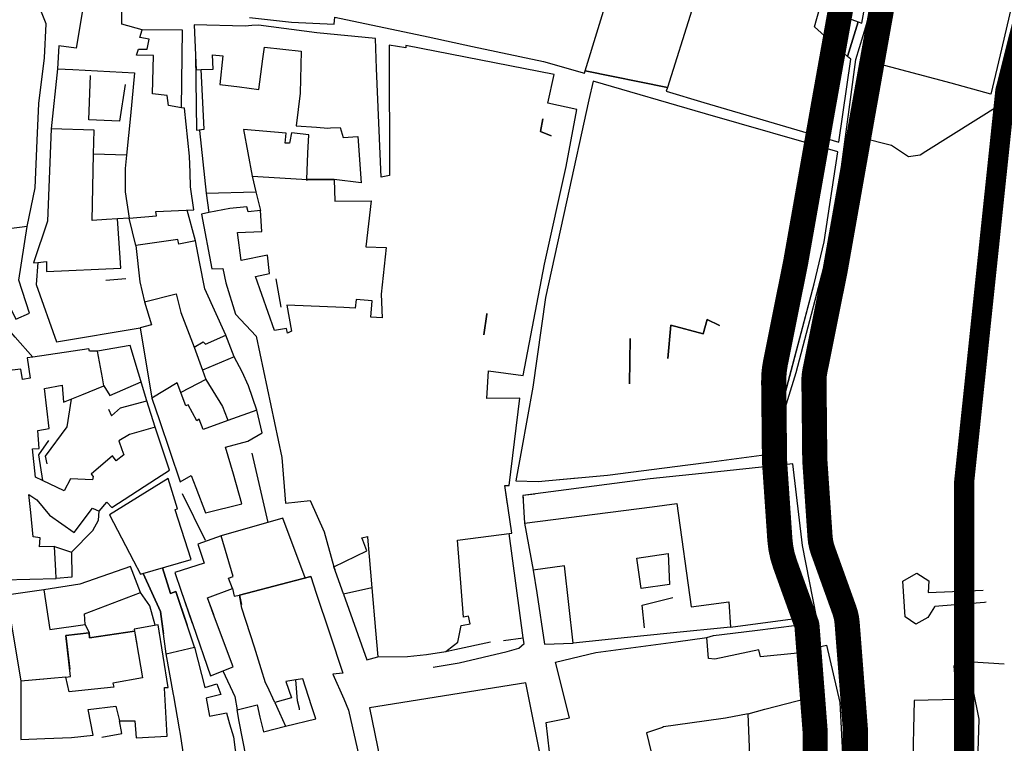
# Model space of a CAD drawing. Extents: x 415471 to 424942, y 4121520 to 4128239.
# Drawn here: x 420539 to 420734, y 4126019 to 4126163 of the extents above; entities that cross this region are included whole.
import ezdxf

# ---------------------------------------------------------------- set-up
doc = ezdxf.new("R2010")
doc.units = 0
doc.header["$LTSCALE"] = 150
doc.header["$MEASUREMENT"] = 0
doc.layers.get('0').update_dxf_attribs({"linetype": 'CONTINUOUS'})
doc.layers.add('BASE-CIUDAD', color=252, linetype='CONTINUOUS')
doc.layers.add('PROPUESTA2', color=1, linetype='CONTINUOUS')

# ---------------------------------------------------------------- blocks, each defined once
blk = doc.blocks.new('A$C293A1798')
at = {"layer": 'PROPUESTA2', "color": 4, "linetype": 'CONTINUOUS', "const_width": 5}
blk.add_lwpolyline([(840.1912607370759, 1084.126548696309), (840.1578456557472, 1098.708284013905, 0.01873649077149076), (840.1280653229915, 1099.456888521556), (838.52623278799, 1120.157034897245, 0.06698470778886782), (837.9675785176805, 1122.765297426376), (833.7019622804946, 1134.643580114935, -0.06924527802519381), (833.1367678594543, 1137.341609586496), (832.1146627781563, 1152.299030924682, -0.01445088920537823), (832.0919401246938, 1152.876498926431), (831.9313400903484, 1168.275738919154, -0.05221389845451892), (832.1266439934843, 1170.349439640529), (836.1352169638267, 1190.304933935869, 0.005787213058655917), (836.1781753955875, 1190.532393646426), (841.6574371767929, 1221.506140161306, -0.0004796295670323132), (841.6607972707716, 1221.525028804317), (845.7686858211528, 1244.489596148022, -0.02306875645608587)], format="xyb", dxfattribs=at)

msp = doc.modelspace()

# ---------------------------------------------------------------- linework, layer by layer
at = {"color": 250, "const_width": 4}
msp.add_lwpolyline([(420759.1617233072, 4126246.422374993), (420734.6220018485, 4126148.909800212), (420726.4379365352, 4126071.216914885), (420726.4379365352, 4125994.887049193), (420731.8939800774, 4125892.659565926), (420750.9901602578, 4125820.418824342)], dxfattribs=at)
at = {"layer": 'BASE-CIUDAD'}
for points in [[(420687.0617106681, 4126076.761138562), (420687.1814572981, 4126076.778270643), (420688.0848303605, 4126076.907515116), (420693.0918905063, 4126092.955017996), (420699.9123604148, 4126118.90413918), (420701.949250425, 4126132.86756208), (420704.9129355238, 4126155.129975935), (420707.123060654, 4126162.339993058), (420710.8323964534, 4126178.682811907), (420721.4287974173, 4126217.616052031), (420725.52301714, 4126233.817575566), (420729.3308282717, 4126260.265482372), (420729.1814492179, 4126265.603992079), (420729.2582215715, 4126277.826254799)], [(420537.0559108358, 4126105.614036452), (420538.0252753573, 4126103.553761611), (420540.7628793089, 4126104.743183572), (420538.5941469439, 4126111.313038968), (420540.262957416, 4126121.981463014), (420541.8457948545, 4126129.68807872), (420542.2760253119, 4126139.042874375), (420542.5668290416, 4126146.392910647), (420543.7020667244, 4126155.52084773), (420544.0182871844, 4126162.24370461), (420539.4783040696, 4126173.700089437), (420535.4185887438, 4126183.24379477), (420532.6424030801, 4126189.812949446), (420529.6777473798, 4126184.232804594), (420525.4813701662, 4126175.674713785), (420521.9068575327, 4126168.752527756), (420520.4015230312, 4126162.359682689), (420517.9840488263, 4126155.51340498), (420515.8802895921, 4126148.999366519), (420515.4238503612, 4126142.242765063), (420514.7416291021, 4126135.132295729)], [(420735.7077116261, 4126165.161921748), (420733.5727565946, 4126156.081036295), (420731.7445987822, 4126148.305091555), (420723.8525785455, 4126150.428236132), (420708.612185549, 4126154.528270645), (420715.4698632362, 4126181.188106667)], [(420672.3593649532, 4126164.939600958), (420667.4886853481, 4126149.597545025), (420667.2496356879, 4126148.844568593), (420674.7259441966, 4126146.634613839), (420701.5083944286, 4126138.717873695), (420703.8964747129, 4126155.204858639), (420703.2558152342, 4126155.781127973), (420696.7131610177, 4126161.666205585), (420697.7908958264, 4126165.414403509), (420705.4136824593, 4126162.645309936), (420706.0997073886, 4126162.396100936), (420708.7555911958, 4126177.059057023)], [(420672.3593649532, 4126164.939600958), (420667.4886853481, 4126149.597545025), (420667.2496356879, 4126148.844568593), (420674.7259441966, 4126146.634613839), (420701.5083944286, 4126138.717873695), (420703.8964747129, 4126155.204858639), (420703.2558152342, 4126155.781127973), (420696.7131610177, 4126161.666205585), (420697.7908958264, 4126165.414403509), (420705.4136824593, 4126162.645309936), (420706.0997073886, 4126162.396100936), (420708.7555911958, 4126177.059057023)], [(420584.4248880536, 4126163.495346021), (420592.8231019001, 4126162.606693004), (420601.2894142957, 4126162.193710659), (420601.3885458649, 4126163.595414241), (420619.9204261262, 4126159.668339757), (420628.7563560414, 4126157.766643078), (420642.8543022521, 4126154.732438033), (420651.0012833879, 4126152.434004137), (420651.1557711888, 4126152.941875695), (420656.0413873905, 4126168.948741545)], [(420584.4248880536, 4126163.495346021), (420592.8231019001, 4126162.606693004), (420601.2894142957, 4126162.193710659), (420601.3885458649, 4126163.595414241), (420619.9204261262, 4126159.668339757), (420628.7563560414, 4126157.766643078), (420642.8543022521, 4126154.732438033), (420651.0012833879, 4126152.434004137), (420651.1557711888, 4126152.941875695), (420656.0413873905, 4126168.948741545)], [(420742.3885146119, 4126168.738692701), (420742.109141257, 4126167.513746462), (420739.3306579965, 4126155.331171941), (420736.1169838202, 4126150.09560704), (420733.7382678383, 4126146.220317299), (420718.7999022633, 4126136.88456196), (420717.6745383749, 4126136.181263771), (420715.4145246077, 4126135.828506386), (420712.0091721365, 4126138.101296422), (420705.9931336973, 4126139.617436752)], [(420551.2809255635, 4126164.93574543), (420550.7438725958, 4126161.702778664), (420550.0327140314, 4126157.415209015), (420546.5953602953, 4126157.888811478), (420546.3062764566, 4126153.329115158), (420549.3669169706, 4126153.163651839), (420561.6190257873, 4126152.501281881), (420560.7888333576, 4126143.94312317), (420560.0358301437, 4126136.176730903), (420559.7795284389, 4126133.533257484), (420559.7780081693, 4126128.857340709), (420560.5633616071, 4126123.626239489), (420565.956777376, 4126124.12830158), (420565.8550765014, 4126124.953926757), (420573.3599594215, 4126125.288041034)], [(420573.3599594215, 4126125.288041034), (420572.748677629, 4126129.890652746), (420572.6514120383, 4126132.683558522), (420572.5382347304, 4126135.933343685), (420571.5286195335, 4126145.486493802), (420570.9463092978, 4126145.588806694), (420568.3563747394, 4126146.043865285), (420568.0651653222, 4126148.036275151), (420565.2107824461, 4126148.327819996), (420565.4059347849, 4126155.96863249), (420562.010044074, 4126156.032868593), (420562.37511058, 4126157.230418778), (420564.1264098193, 4126157.184040183), (420564.5187042702, 4126159.181189418), (420562.6317090308, 4126159.554350195), (420563.1361683134, 4126161.073567373), (420559.1172791081, 4126162.197413251), (420559.1041375477, 4126164.599064204)], [(420705.414426257, 4126162.647675519), (420705.4136824593, 4126162.645309936), (420703.2558152342, 4126155.781127973), (420703.2651483736, 4126155.777507794), (420703.2558152342, 4126155.781127973), (420705.4136824593, 4126162.645309936), (420705.414426257, 4126162.647675519)], [(420570.9462410947, 4126145.583113437), (420570.9463092978, 4126145.588806694), (420571.1309739602, 4126160.972163887), (420563.1361683134, 4126161.073567373)], [(420584.9428307679, 4126161.888412499), (420583.611470144, 4126161.801931924), (420573.4444753734, 4126162.050964708), (420573.7083004712, 4126156.009797385), (420573.8340541815, 4126153.130234449), (420574.8512903061, 4126153.164444433), (420577.2099852253, 4126153.243766768), (420577.07778638, 4126156.104574952), (420579.1369677029, 4126155.88125393), (420578.5864377474, 4126150.203145375), (420582.4534763593, 4126149.710283963), (420586.2845090103, 4126149.177377942), (420587.097778225, 4126155.281007452)], [(420635.7216066765, 4126066.793499821), (420635.1691273424, 4126070.511666921), (420636.0560669125, 4126070.548248328), (420638.1759678503, 4126087.900669485), (420631.6338414974, 4126087.809659695), (420631.9667919959, 4126093.301330111), (420638.8039498169, 4126092.367910093), (420643.0804542871, 4126114.521212544), (420647.3655775477, 4126133.912337284), (420649.4533923429, 4126145.257839889), (420643.6910476216, 4126146.478447653), (420645.002083285, 4126152.19694269), (420615.5048279986, 4126157.912494327), (420615.532506114, 4126157.465578315), (420612.1824928988, 4126158.002990131), (420612.2121142745, 4126149.757450709), (420612.2480842615, 4126139.744650256), (420612.2756072053, 4126132.083080221), (420610.5864483539, 4126131.776416931), (420609.7151232951, 4126153.369686476), (420609.4755970712, 4126159.305647023), (420597.8111390292, 4126160.466602912), (420586.2075282336, 4126161.967408199), (420584.9428307679, 4126161.888412499)], [(420609.9165883995, 4126036.458193135), (420615.8221479474, 4126036.527232421), (420619.5962806767, 4126036.941987942), (420623.4743926419, 4126037.552927863), (420624.997089998, 4126038.740948386), (420625.8492254241, 4126039.408155411), (420626.4914424696, 4126042.66643061), (420626.8889834162, 4126042.744252222), (420628.2704368006, 4126043.014682199), (420627.9940718598, 4126044.554234867), (420626.9537210317, 4126044.36092125), (420625.7532637558, 4126059.661947436), (420636.5934576656, 4126061.072584173), (420635.1691273424, 4126070.511666921), (420636.0560669125, 4126070.548248328), (420638.1759678503, 4126087.900669485), (420631.6338414974, 4126087.809659695), (420631.9667919959, 4126093.301330111), (420638.8039498169, 4126092.367910093), (420643.0804542871, 4126114.521212544), (420647.3655775477, 4126133.912337284), (420649.4533923429, 4126145.257839889), (420643.6910476216, 4126146.478447653), (420645.002083285, 4126152.19694269), (420615.5048279986, 4126157.912494327), (420615.532506114, 4126157.465578315), (420612.1824928988, 4126158.002990131), (420612.2121142745, 4126149.757450709), (420612.2480842615, 4126139.744650256), (420612.2756072053, 4126132.083080221), (420610.5864483539, 4126131.776416931), (420609.7151232951, 4126153.369686476), (420609.4755970712, 4126159.305647023), (420597.8111390292, 4126160.466602912), (420586.2075282336, 4126161.967408199), (420584.9428307679, 4126161.888412499)], [(420587.097778225, 4126155.281007452), (420587.4116524211, 4126157.615869972), (420594.7123649688, 4126156.842503117), (420594.5328831004, 4126148.460911009), (420593.6963162903, 4126142.003647195), (420597.7506995396, 4126141.706730914), (420600.0035067752, 4126141.5417509), (420600.5358607709, 4126141.570021437), (420602.437125041, 4126141.670987641), (420603.0563014845, 4126139.643397808), (420605.948125713, 4126139.860083369), (420606.6590126653, 4126130.682913885), (420601.2519542386, 4126131.30437922), (420601.4139503349, 4126127.015841326), (420608.6455217417, 4126127.098756844), (420607.5784909069, 4126117.924475118), (420611.584622084, 4126117.822673045), (420611.6312669382, 4126117.821487546), (420610.6108143193, 4126108.512928235), (420610.829602039, 4126103.798744113), (420608.5541513748, 4126103.984281911), (420608.8117180701, 4126107.18136799), (420605.6659665511, 4126107.462699428), (420605.4224522888, 4126105.783770958), (420603.1663688704, 4126105.876978318)], [(420587.097778225, 4126155.281007452), (420587.4116524211, 4126157.615869972), (420594.7123649688, 4126156.842503117), (420594.5328831004, 4126148.460911009), (420593.6963162903, 4126142.003647195), (420597.7506995396, 4126141.706730914), (420600.0035067752, 4126141.5417509), (420600.5358607709, 4126141.570021437), (420602.437125041, 4126141.670987641), (420603.0563014845, 4126139.643397808), (420605.948125713, 4126139.860083369), (420606.6590126653, 4126130.682913885), (420601.2519542386, 4126131.30437922), (420601.4139503349, 4126127.015841326), (420608.6455217417, 4126127.098756844), (420607.5784909069, 4126117.924475118), (420611.584622084, 4126117.822673045), (420611.6312669382, 4126117.821487546), (420610.6108143193, 4126108.512928235), (420610.829602039, 4126103.798744113), (420608.5541513748, 4126103.984281911), (420608.8117180701, 4126107.18136799), (420605.6659665511, 4126107.462699428), (420605.4224522888, 4126105.783770958), (420603.1663688704, 4126105.876978318)], [(420573.7083004712, 4126156.009797385), (420573.8894233026, 4126141.093817446), (420575.471515539, 4126141.311955374), (420574.8512903061, 4126153.164444433), (420574.8508738403, 4126153.172398194)], [(420546.3062764566, 4126153.329115158), (420545.0256538852, 4126141.367706134)], [(420667.4937253957, 4126149.596512883), (420667.4886853481, 4126149.597545025), (420651.1557711888, 4126152.941875695), (420667.4886853481, 4126149.597545025), (420667.4937253957, 4126149.596512883)], [(420708.6027981361, 4126154.531716872), (420701.469047491, 4126114.527142202), (420700.1305282068, 4126107.021008161), (420696.9703677632, 4126088.111711877), (420697.8736574608, 4126073.974383002), (420696.7710239945, 4126072.973034191), (420698.2312584243, 4126058.524718877), (420704.7360371053, 4126039.188513089), (420704.7948799604, 4126034.41586838), (420705.2858476361, 4126015.092973908), (420705.8103409332, 4126014.229314959), (420706.8993721366, 4126012.465991098), (420710.86262528, 4126012.534089666), (420715.4647991258, 4126012.613166139), (420715.9785205463, 4126013.809406207)], [(420559.7682191556, 4126150.187364249), (420558.6249381281, 4126142.894620698), (420552.5085832774, 4126143.179933412), (420552.8550277395, 4126151.958291815)], [(420687.1580797544, 4126076.704455238), (420687.1814572981, 4126076.778270643), (420690.370823415, 4126086.848693907), (420696.6668573985, 4126110.614820139), (420698.6248494756, 4126118.908086505), (420701.3145457619, 4126136.797008605), (420675.0310482086, 4126144.389653671), (420652.7059704599, 4126150.838810736), (420651.9019088706, 4126147.171116347), (420647.4473082241, 4126126.851641844), (420643.282210493, 4126107.874514535), (420640.7346355147, 4126090.082553942), (420638.4847464852, 4126077.615088806), (420637.3667671489, 4126071.419950622), (420641.786011126, 4126071.299606641), (420643.9467710649, 4126071.502667958), (420655.5554536402, 4126072.593613148), (420671.5237208027, 4126074.62502739), (420676.2177116835, 4126075.224067963), (420687.1580797544, 4126076.704455238)], [(420690.5281650224, 4126087.451390861), (420696.6668573985, 4126110.614820139), (420698.6248494756, 4126118.908086505), (420701.3145457619, 4126136.797008605), (420675.0310482086, 4126144.389653671), (420652.7059704599, 4126150.838810736), (420651.9019088706, 4126147.171116347), (420647.4473082241, 4126126.851641844), (420643.282210493, 4126107.874514535), (420640.7346355147, 4126090.082553942), (420638.4847464852, 4126077.615088806), (420637.3667671489, 4126071.419950622), (420641.786011126, 4126071.299606641), (420643.9468390456, 4126071.503802001), (420649.6321788336, 4126072.041059467)], [(420642.7306098106, 4126143.368952644), (420642.2367058077, 4126140.833867076), (420644.3539878563, 4126140.024680872), (420644.357309823, 4126140.023411272), (420644.3539878563, 4126140.024680872), (420642.2367058077, 4126140.833867076), (420642.7306098106, 4126143.368952644)], [(420558.8669982933, 4126113.724262338), (420558.7359125447, 4126115.730457415), (420558.2280149648, 4126123.503536355), (420556.0600980622, 4126123.37263065), (420553.1588864211, 4126123.159391317), (420553.4534960096, 4126136.346366427), (420553.5599395555, 4126141.110863579), (420545.0256538852, 4126141.367706134), (420544.3474841627, 4126123.038601251), (420541.563274488, 4126114.729071993), (420542.4202633048, 4126114.826795603), (420544.1315291864, 4126115.021933399), (420544.1185363206, 4126113.01336894), (420558.8669982933, 4126113.724262338)], [(420574.4855866499, 4126141.034747463), (420575.8333313524, 4126128.630410148), (420585.7390270456, 4126128.86060802)], [(420592.4494997528, 4126138.839496673), (420592.3733239078, 4126138.515927143), (420591.5317777118, 4126138.515944119), (420591.7131515867, 4126140.547914473), (420583.2331795567, 4126141.242878049), (420584.9580323623, 4126132.013046913), (420594.8760727831, 4126131.376042826)], [(420595.8105418379, 4126131.309955113), (420595.8389376496, 4126131.097131999), (420595.8477756581, 4126131.309917169), (420596.0646582232, 4126136.531948484), (420596.2180671201, 4126140.22567848), (420592.8085167749, 4126140.571895813), (420592.4494997528, 4126138.839496673)], [(420595.8105418379, 4126131.309955113), (420595.8389376496, 4126131.097131999), (420595.8477756581, 4126131.309917169), (420596.0646582232, 4126136.531948484), (420596.2180671201, 4126140.22567848), (420592.8085167749, 4126140.571895813), (420592.4494997528, 4126138.839496673)], [(420560.0358301437, 4126136.176730903), (420553.4534960096, 4126136.346366427), (420553.4513526703, 4126136.346421441)], [(420584.9580323623, 4126132.013046913), (420585.7390270456, 4126128.86060802), (420586.6534637402, 4126125.169538131)], [(420594.8760727831, 4126131.376042826), (420595.8105418379, 4126131.309955113)], [(420594.8760727831, 4126131.376042826), (420595.8105418379, 4126131.309955113)], [(420595.8105418379, 4126131.309955113), (420595.8477756581, 4126131.309917169), (420601.2519542386, 4126131.30437922), (420595.8477756581, 4126131.309917169), (420595.8105418379, 4126131.309955113)], [(420575.8486599511, 4126128.61413028), (420576.3959505364, 4126124.740982417), (420576.3963829407, 4126124.737920853)], [(420603.1663688704, 4126105.876978318), (420591.8825055545, 4126106.333627702), (420592.809029032, 4126101.167879523), (420592.0277206861, 4126100.751637684), (420591.8196708913, 4126101.722830395), (420589.3972173011, 4126101.333833477), (420585.6631162926, 4126112.025656972), (420588.4399218839, 4126112.625449193), (420587.9991402348, 4126116.270653102), (420582.7673213189, 4126115.251206765), (420582.0581437261, 4126120.805877516), (420586.8909179865, 4126120.970476869), (420586.6534637402, 4126125.169538131), (420584.1928680778, 4126124.879764105), (420583.9200576624, 4126125.906688872), (420580.5459038816, 4126125.536842602), (420576.3959505364, 4126124.740982417), (420574.8849925104, 4126124.45121723), (420576.9456221132, 4126113.553497027), (420579.1842408219, 4126113.615837036), (420579.7420858957, 4126110.811820475), (420581.6383497178, 4126104.544390099), (420585.7498603059, 4126100.190773133), (420590.8807622151, 4126076.09656749), (420591.5713306523, 4126066.980119978), (420596.5335178556, 4126067.555270535), (420599.2535043171, 4126061.326324103), (420601.2142782109, 4126054.364099908), (420607.7548035021, 4126057.555593119), (420606.9603069013, 4126059.626649996), (420606.774992001, 4126060.109721036), (420607.8908009787, 4126060.392511285), (420607.9033036091, 4126060.243530204), (420608.2245455625, 4126056.424751414)], [(420603.1663688704, 4126105.876978318), (420591.8825055545, 4126106.333627702), (420592.809029032, 4126101.167879523), (420592.0277206861, 4126100.751637684), (420591.8196708913, 4126101.722830395), (420589.3972173011, 4126101.333833477), (420585.6631162926, 4126112.025656972), (420588.4399218839, 4126112.625449193), (420587.9991402348, 4126116.270653102), (420582.7673213189, 4126115.251206765), (420582.0581437261, 4126120.805877516), (420586.8909179865, 4126120.970476869), (420586.6534637402, 4126125.169538131), (420584.1928680778, 4126124.879764105), (420583.9200576624, 4126125.906688872), (420580.5459038816, 4126125.536842602), (420576.3959505364, 4126124.740982417), (420574.8849925104, 4126124.45121723), (420576.9456221132, 4126113.553497027), (420579.1842408219, 4126113.615837036), (420579.7420858957, 4126110.811820475), (420581.6383497178, 4126104.544390099), (420585.7498603059, 4126100.190773133), (420590.8807622151, 4126076.09656749), (420591.5713306523, 4126066.980119978), (420596.5335178556, 4126067.555270535), (420599.2535043171, 4126061.326324103), (420601.2142782109, 4126054.364099908), (420607.7548035021, 4126057.555593119), (420606.9603069013, 4126059.626649996), (420606.774992001, 4126060.109721036), (420607.8908009787, 4126060.392511285), (420607.9033036091, 4126060.243530204), (420608.2245455625, 4126056.424751414), (420608.7488295065, 4126050.192286404), (420609.4635994831, 4126041.695110266), (420609.9165883995, 4126036.458193135)], [(420561.8956799441, 4126118.173036041), (420560.5633616071, 4126123.626239489), (420558.2280149648, 4126123.503536355)], [(420573.68958488, 4126119.105723746), (420572.057712305, 4126125.222830242)], [(420540.262957416, 4126121.981463014), (420536.6834653961, 4126121.516557775)], [(420579.7170409014, 4126100.413461338), (420575.5460950378, 4126109.625160996), (420574.5063434363, 4126114.934814623), (420573.68958488, 4126119.105723746), (420570.3829202519, 4126118.455439935), (420570.2055276539, 4126119.394072912), (420561.8956799441, 4126118.173036041), (420562.6724380121, 4126110.97436624), (420563.5684465431, 4126107.002254873), (420569.9093072569, 4126108.605247514), (420570.8198183913, 4126104.904778696), (420573.4274977717, 4126097.992687243), (420575.2703184307, 4126099.095144507), (420575.6788418213, 4126098.582983752), (420579.7170409014, 4126100.413461338)], [(420542.4205081298, 4126114.8298216), (420542.4202633048, 4126114.826795603), (420542.0679737874, 4126110.474512249), (420546.0750104857, 4126099.075294868), (420562.7229934178, 4126101.826560812)], [(420559.8616712471, 4126111.558823418), (420555.9229625843, 4126111.247095863)], [(420589.6525501185, 4126111.605041056), (420590.6527375067, 4126105.943537265)], [(420541.3803762563, 4126096.037053691), (420541.3738056937, 4126096.044574788), (420537.8999584346, 4126100.020505935), (420534.3078429279, 4126104.076921371), (420532.2180553355, 4126106.857440714), (420530.3320113648, 4126107.262209957), (420528.4884899865, 4126106.767205991), (420526.3485930717, 4126105.464884527), (420524.2805658299, 4126103.081575205)], [(420563.5684465431, 4126107.002254873), (420565.0000047474, 4126102.428739692), (420562.7229934178, 4126101.826560812), (420565.0765927251, 4126087.838570595)], [(420631.0078680101, 4126100.439044367), (420631.6019584804, 4126104.550509396), (420631.6232499095, 4126104.697859357), (420631.6019584804, 4126104.550509396), (420631.0078680101, 4126100.439044367)], [(420667.5627483338, 4126095.754428638), (420668.1487088058, 4126102.399565982), (420674.5981119219, 4126100.671069685), (420675.3672299756, 4126103.520570943), (420677.8143728364, 4126102.282057148), (420677.8197143903, 4126102.279353719), (420677.8143728364, 4126102.282057148), (420675.3672299756, 4126103.520570943), (420674.5981119219, 4126100.671069685), (420668.1487088058, 4126102.399565982), (420667.5627483338, 4126095.754428638)], [(420581.39624334, 4126096.079262545), (420579.7170409014, 4126100.413461338)], [(420565.6783448547, 4126082.078328033), (420564.0667869559, 4126087.355888087), (420560.7105559814, 4126098.346935032), (420554.2446967962, 4126097.215933262)], [(420573.4274977717, 4126097.992687243), (420575.0965951019, 4126093.42784178), (420575.7718624478, 4126091.582059016), (420570.802623565, 4126088.98551036)], [(420659.9264650547, 4126090.738815247), (420660.0855201096, 4126099.703144641), (420659.9264650547, 4126090.738815247)], [(420568.5263832152, 4126073.586639302), (420565.6783448547, 4126082.078328033), (420560.5887555456, 4126080.63382789), (420558.479874676, 4126079.415993141), (420559.1058746632, 4126077.640994152), (420559.4767920384, 4126076.589271405), (420557.9644333636, 4126075.429413121), (420557.254094349, 4126076.425213545), (420553.0001843976, 4126072.78842236), (420553.3592757665, 4126072.315713793), (420553.2341350456, 4126071.626627587), (420548.88785426, 4126071.858669253), (420547.6109899228, 4126069.483186678), (420543.3279310412, 4126071.512646161), (420541.92151707, 4126072.179053636), (420541.3431708346, 4126077.770915189), (420542.6626490873, 4126077.883063044), (420542.3839484138, 4126081.447460039), (420544.6380209949, 4126081.813051063), (420543.7141686778, 4126089.800747658), (420547.1976504592, 4126090.43938267), (420547.4914461579, 4126087.061190241), (420551.1293748617, 4126088.533922041), (420555.5367029991, 4126090.318127816), (420555.2370883526, 4126091.917718727), (420554.2446967962, 4126097.215933262), (420552.6411012032, 4126097.229393275), (420552.4954253691, 4126097.645059669), (420541.3738056937, 4126096.044574788), (420540.2589849408, 4126095.88414353), (420540.903669438, 4126091.865812795), (420539.3453419436, 4126091.596340308), (420538.99626436, 4126093.663257055), (420536.1588429721, 4126093.324818614)], [(420585.8824139119, 4126085.462880224), (420584.2500402395, 4126090.301863195), (420582.9652004598, 4126093.127758936), (420581.39624334, 4126096.079262545), (420575.0965951019, 4126093.42784178)], [(420555.5367029991, 4126090.318127816), (420556.6782536046, 4126088.40769273), (420562.9250235927, 4126091.089178272)], [(420582.9461329602, 4126066.844234888), (420581.2487237593, 4126072.782966795), (420579.7145717205, 4126078.150512434), (420584.0908259585, 4126079.334910527), (420586.9785202158, 4126080.991208169), (420585.8824139119, 4126085.462880224), (420580.1487598519, 4126083.408617124), (420575.2356249434, 4126081.648331149), (420574.4534162555, 4126083.725119432), (420573.9550404093, 4126083.354145691), (420572.2944705467, 4126086.520374952), (420571.7736400745, 4126086.349390686), (420570.0738855479, 4126090.946795884), (420565.0765927251, 4126087.838570595), (420566.5484771671, 4126083.455422736), (420570.6542045809, 4126071.228912381), (420572.8563671575, 4126072.497722842), (420573.7777180719, 4126070.103539789), (420575.7145276016, 4126065.078226977), (420582.9461329602, 4126066.844234888)], [(420575.7718624478, 4126091.582059016), (420579.0780493986, 4126086.224473007), (420580.0147289112, 4126083.814010086), (420580.1487598519, 4126083.408617124), (420580.1510173323, 4126083.401789919)], [(420549.0029618628, 4126087.667424746), (420548.1257749978, 4126082.173151072), (420543.863503249, 4126076.366306874), (420544.213423803, 4126074.853013906)], [(420556.4631181773, 4126085.674394951), (420557.0177845487, 4126084.341598937), (420558.7878925653, 4126085.97142028), (420564.0667869559, 4126087.355888087), (420564.0686763567, 4126087.356383293)], [(420544.5172438186, 4126079.481868343), (420542.5169393018, 4126076.615637047), (420543.3279310412, 4126071.512646161)], [(420584.919846435, 4126076.921360228), (420588.1132146753, 4126063.189666986)], [(420697.1072088372, 4126044.407275322), (420694.3543482771, 4126058.584449185), (420692.3715400636, 4126074.801186576), (420676.2615665582, 4126073.110044178), (420664.0300769054, 4126071.826045228), (420638.785525665, 4126068.523586648), (420639.0728621045, 4126063.038558137), (420664.454408967, 4126066.284756484), (420669.3299838387, 4126066.908323551), (420672.1958416684, 4126046.394002726), (420679.6678229824, 4126047.421959554), (420680.0069781046, 4126042.397273115), (420691.392809637, 4126043.877204643), (420696.7864931137, 4126044.578276564), (420697.1072088372, 4126044.407275322)], [(420535.5717214718, 4126051.777568497), (420546.0571875565, 4126052.018817287), (420545.9432624388, 4126053.59460949), (420545.8302378927, 4126055.96761671), (420545.7144948848, 4126058.397677823), (420542.7266604183, 4126058.354722036), (420542.8594282648, 4126060.138222161), (420541.4467935801, 4126060.294629476), (420541.0046104917, 4126065.154739981), (420540.6320356903, 4126068.753599246), (420542.210180602, 4126067.684226234), (420544.7220429207, 4126064.63158022), (420547.1658622511, 4126062.913873013), (420549.6078611009, 4126061.197445583), (420553.2579062321, 4126066.004000538), (420554.5871137694, 4126065.388202419), (420556.0818994363, 4126067.225623386), (420557.0773070609, 4126066.13582356), (420565.9935061703, 4126071.938296918), (420568.5263832152, 4126073.586639302)], [(420572.8642302136, 4126055.834228665), (420569.6536149199, 4126065.673138702), (420569.6258678429, 4126065.758169876), (420570.1398058607, 4126065.910379317), (420568.3213698724, 4126071.92553439), (420556.603863823, 4126064.701093097), (420561.3904999498, 4126055.571793298), (420562.7942543214, 4126052.89448624), (420572.8642302136, 4126055.834228665)], [(420575.6882743447, 4126059.580490101), (420571.1177083809, 4126068.864326957)], [(420641.1231336931, 4126068.826553162), (420638.785525665, 4126068.523586648), (420638.8128449333, 4126067.959624187)], [(420545.7144948848, 4126058.397677823), (420549.1130971522, 4126057.267190039), (420553.3356491873, 4126061.543994256), (420554.4508996956, 4126063.59531488), (420554.5871137694, 4126065.388202419)], [(420595.4978513815, 4126052.169683287), (420591.0522265163, 4126064.028183174), (420578.8069571449, 4126060.502182887)], [(420639.0728621045, 4126063.038558137), (420640.8264695693, 4126053.712950335)], [(420634.9473652568, 4126039.700647438), (420638.8072948169, 4126040.23304183), (420636.0438725338, 4126060.997376572)], [(420581.1902582929, 4126034.465893297), (420577.5176308018, 4126044.336774761), (420576.0856459488, 4126048.185504545), (420581.0868351693, 4126050.056602186), (420580.29523907, 4126052.136836695), (420581.2307846677, 4126052.42188833), (420578.8069571449, 4126060.502182887), (420574.214900712, 4126058.875032704), (420575.467756202, 4126055.091495587), (420569.5849761765, 4126053.256420884), (420570.8672484652, 4126049.548603567), (420573.1668719422, 4126042.89902008), (420576.6951633677, 4126032.696621806), (420581.1902582929, 4126034.465893297)], [(420577.3533628911, 4126044.790656426), (420576.0856459488, 4126048.185504545), (420581.0868351693, 4126050.056602186), (420580.29523907, 4126052.136836695), (420581.2307846677, 4126052.42188833), (420578.8069571449, 4126060.502182887), (420574.214900712, 4126058.875032704), (420575.467756202, 4126055.091495587), (420569.5849761765, 4126053.256420884), (420570.8685294495, 4126049.54903451), (420573.0748961542, 4126043.176214608)], [(420549.1130971522, 4126057.267190039), (420549.1602912094, 4126052.317728177), (420546.0606337837, 4126052.0282047)], [(420667.8718668143, 4126050.83627033), (420662.2777438756, 4126050.077660715), (420661.4366753583, 4126056.08554751), (420667.630174298, 4126056.996958986), (420667.8718668143, 4126050.83627033)], [(420562.823174651, 4126049.230040359), (420560.7784725119, 4126054.454750223), (420550.7526881755, 4126050.880935951), (420543.5642317816, 4126049.81280924), (420543.5649601082, 4126049.808122115), (420544.7966838782, 4126041.882263115), (420551.8054693133, 4126042.867213228), (420551.6464013698, 4126045.045468812), (420562.823174651, 4126049.230040359)], [(420567.9180746863, 4126037.07992128), (420566.7433824575, 4126045.457975837), (420563.3175797521, 4126053.043249453), (420566.7433824575, 4126045.457975837), (420567.3757004606, 4126041.028735051)], [(420573.5199330493, 4126038.4109295), (420569.8066346779, 4126049.478608354), (420568.7408501432, 4126049.070927933), (420567.1476950859, 4126054.161827358), (420568.7408501432, 4126049.070927933), (420569.8066346779, 4126049.478608354), (420572.0476125395, 4126042.786357744)], [(420603.1149565044, 4126048.979211607), (420601.2142782109, 4126054.364099908), (420601.3980961162, 4126053.849210622)], [(420648.7677495318, 4126039.218279847), (420647.056566892, 4126054.578968438), (420640.8264695693, 4126053.712950335), (420641.5089166901, 4126049.212914076), (420643.062413031, 4126038.969210754), (420648.7677495318, 4126039.218279847)], [(420730.812131288, 4126047.309585197), (420730.4714424046, 4126047.28109399), (420724.6754277201, 4126046.796383573), (420720.6024546985, 4126046.455767918), (420720.5572118844, 4126046.38459357), (420719.2408700734, 4126044.31378582), (420716.8145944323, 4126042.956808844), (420714.7199082464, 4126044.418208782), (420714.2238212916, 4126051.481883303), (420715.9946807733, 4126052.503887576), (420717.0216800701, 4126053.096592645), (420719.4537206946, 4126051.596566512), (420719.2988400943, 4126049.288556114), (420724.1097072302, 4126049.480434222), (420730.239424762, 4126049.72491276)], [(420582.4265728362, 4126023.615127133), (420581.9877850474, 4126025.959986462), (420585.9558577666, 4126026.932045564), (420586.5216718377, 4126024.497943176), (420587.2030969673, 4126021.595296144), (420591.6142700498, 4126022.670167971), (420597.6152919401, 4126024.132439388), (420596.7756992093, 4126026.720311882), (420595.0236758299, 4126032.103890067), (420593.6440133009, 4126031.886332837), (420591.6541531186, 4126031.572555243), (420592.8249085529, 4126028.319828432), (420589.4874614534, 4126027.382573474), (420587.9380216097, 4126030.701051362), (420587.6566250202, 4126031.303726105), (420586.7781748192, 4126034.076220465), (420585.4109611189, 4126038.391313455), (420582.958667481, 4126046.131052059), (420582.4642729114, 4126048.73068165), (420592.06792728, 4126051.262539582), (420596.6171065865, 4126052.461860949), (420597.7161097446, 4126049.137546218), (420600.318352638, 4126041.266158006), (420602.9820253446, 4126033.208957033), (420601.009700421, 4126033.059510076), (420603.1731179727, 4126028.100142728), (420604.143667336, 4126025.868991919), (420606.2378560595, 4126016.514087399)], [(420596.7390176778, 4126052.097529114), (420596.6171065865, 4126052.461860949), (420592.06792728, 4126051.262539582), (420582.4642729114, 4126048.73068165), (420582.8284455202, 4126046.849969468)], [(420543.5736191945, 4126049.809363013), (420543.5649601082, 4126049.808122115), (420536.1861245948, 4126048.750390141), (420539.0489629487, 4126031.709913136)], [(420565.7029807025, 4126042.740023633), (420564.6717433177, 4126046.633948318), (420562.823174651, 4126049.230040359)], [(420581.0868351693, 4126050.056602186), (420581.4017010306, 4126048.534873074), (420582.4642729114, 4126048.73068165)], [(420608.7488295065, 4126050.192286404), (420603.1352750194, 4126048.918489634), (420607.7437898787, 4126035.849714221), (420609.9165883995, 4126036.458193135)], [(420662.9628722255, 4126042.252170369), (420662.4554443943, 4126046.731435599), (420668.5909668693, 4126048.23936927)], [(420568.0712717042, 4126020.725260456), (420567.5619940467, 4126030.266239294), (420567.5574121205, 4126030.352074484), (420568.31696656, 4126030.3608525), (420566.2722919282, 4126042.839947245), (420561.5519160716, 4126041.994931402), (420561.6207345797, 4126041.583982793), (420563.1770618628, 4126032.290380863), (420557.3274509679, 4126031.242071569), (420557.481437671, 4126030.4718196), (420551.7436063488, 4126029.871449723), (420548.6521948802, 4126029.547984259), (420547.9288226033, 4126032.423420321), (420539.0445654526, 4126031.668917257), (420539.0334241967, 4126027.198931142), (420539.0165244017, 4126020.014655646), (420543.8161465073, 4126020.234035787), (420549.1002342756, 4126020.467309135), (420553.4092159586, 4126020.888114141), (420552.3997494562, 4126026.031048846), (420557.8611385003, 4126026.689250727), (420558.5944906101, 4126023.724930454), (420561.6677630605, 4126023.768478662), (420561.9161653847, 4126020.353687851), (420568.0712717042, 4126020.725260456)], [(420547.9288226033, 4126032.423420321), (420548.900607736, 4126032.546032133), (420547.9636882058, 4126040.730271975), (420552.6009957624, 4126041.232943462), (420552.6534981887, 4126040.244286042), (420561.6207345797, 4126041.583982793), (420561.6249875619, 4126041.584613772), (420561.6207345797, 4126041.583982793), (420552.6534981887, 4126040.244286042), (420552.6009957624, 4126041.232943462), (420547.9636882058, 4126040.730271975), (420548.7324942522, 4126034.003234197)], [(420551.8054693133, 4126042.867213228), (420552.6009957624, 4126041.232943462)], [(420566.61103083, 4126040.744868259), (420566.2722919282, 4126042.839947245), (420561.5519160716, 4126041.994931402), (420561.6207345797, 4126041.583982793), (420562.0477290567, 4126039.021941411)], [(420680.0069781046, 4126042.397273115), (420668.0430231949, 4126041.175478152), (420659.5796559282, 4126040.319724384), (420648.7677495318, 4126039.218279847)], [(420683.851052819, 4126016.858015303), (420683.538225301, 4126025.175330912), (420686.8643134516, 4126026.053076984), (420695.3217172079, 4126028.284964085), (420693.3887806564, 4126036.802895541), (420693.2994292995, 4126037.197884572), (420685.9915567728, 4126036.471868643), (420685.6131151326, 4126037.878453843), (420676.8946017818, 4126036.008500649), (420675.6168371031, 4126036.126048196), (420675.3443281639, 4126040.316673314), (420676.6714165661, 4126040.681688892), (420684.8199102432, 4126041.696408283), (420693.2036461902, 4126042.740422402), (420696.0841804682, 4126042.897337259), (420697.0356705054, 4126038.350924749), (420699.085714965, 4126038.770111718), (420701.7711373, 4126027.398013983), (420702.9007621161, 4126004.420896729)], [(420620.9607425283, 4126034.449049144), (420626.1142494878, 4126035.284193452), (420635.6343896995, 4126037.509666513), (420637.9843642206, 4126038.223543078), (420639.0268681355, 4126039.119135389), (420638.8072948169, 4126040.23304183)], [(420623.4743926419, 4126037.552927863), (420625.2577844688, 4126037.942175331), (420632.3306298046, 4126039.478846686)], [(420683.538225301, 4126025.175330912), (420679.0312649797, 4126024.273272898), (420674.7899534173, 4126023.69005183), (420666.7241227449, 4126022.580922455), (420666.5237744231, 4126022.44142138), (420663.3277309362, 4126021.36703503), (420664.2319420374, 4126017.562353403), (420660.1074959555, 4126016.860752009), (420644.4045713086, 4126014.710622354), (420643.3958904048, 4126023.45383474), (420648.0139559893, 4126024.368367548), (420645.2464166231, 4126035.429729393), (420653.2542151362, 4126037.336890366), (420669.1433443484, 4126039.471924996), (420675.3443281639, 4126040.316673314)], [(420572.4171725788, 4126007.550494971), (420571.8565819975, 4126009.737670821), (420571.6911566497, 4126014.858367498), (420570.7490879761, 4126021.084426172), (420570.5584168455, 4126022.156834117), (420569.3935229711, 4126028.708633902), (420569.3428959536, 4126028.995879416), (420567.9180746863, 4126037.07992128), (420573.5199330493, 4126038.4109295), (420575.5594690696, 4126030.386492272), (420577.9538856957, 4126031.105358755), (420578.7410843004, 4126028.984128367), (420575.8365347304, 4126028.239486306), (420576.4885958043, 4126024.676507727), (420579.8900858287, 4126025.323937731), (420580.5029622386, 4126023.192135089), (420581.2561657176, 4126020.572061708), (420581.5890717326, 4126017.967801048), (420582.4089213939, 4126014.513666348), (420582.7965742443, 4126010.259465451), (420583.1015685705, 4126008.304605236), (420572.4171725788, 4126007.550494971)], [(420607.7437898787, 4126035.849714221), (420609.9165883995, 4126036.458193135)], [(420728.9360039626, 4126009.14843812), (420729.4363373605, 4126024.091398553), (420727.0801921675, 4126035.576971234), (420724.360537047, 4126034.668579234), (420724.9406435692, 4126027.978857534), (420716.4938067191, 4126027.777494128), (420716.2021494879, 4126013.460995392), (420728.538394698, 4126008.761776934), (420728.9360039626, 4126009.14843812)], [(420727.0801921675, 4126035.576971234), (420734.4082409593, 4126035.081188114)], [(420579.147573435, 4126033.660512288), (420581.5610049045, 4126028.598709394), (420581.9877850474, 4126025.959986462)], [(420543.5610214852, 4126032.045513731), (420539.0445654526, 4126031.668917257), (420539.0396668583, 4126030.349797853)], [(420594.4119397792, 4126025.968885666), (420594.3553817297, 4126026.192047461), (420593.9644652976, 4126027.709737925), (420593.6440133009, 4126031.886332837)], [(420644.1174310312, 4125959.230964366), (420644.6983143504, 4125979.2682365), (420643.0078236919, 4126013.082219427), (420639.3301999418, 4126031.327281321), (420608.3143327865, 4126026.319269279), (420611.475107341, 4126010.873826449), (420617.1333224021, 4125984.327694861), (420615.5194964262, 4125983.79097732), (420618.8425111818, 4125970.267350849), (420621.7915666728, 4125962.399036435), (420625.7542800956, 4125956.885652509), (420643.8570784321, 4125959.305237675), (420644.1174310312, 4125959.230964366)], [(420589.4874614534, 4126027.382573474), (420590.4098889111, 4126025.339529767), (420591.6142700498, 4126022.670167971)], [(420555.1243839621, 4126020.482160056), (420559.0764103876, 4126021.236406126), (420558.5944906101, 4126023.724930454)], [(420583.7573135318, 4126016.532660811), (420582.4265728362, 4126023.615127133)]]:
    msp.add_lwpolyline(points, dxfattribs=at)
at = {"layer": 'PROPUESTA2', "linetype": 'CONTINUOUS', "const_width": 5}
msp.add_lwpolyline([(420696.8617795516, 4126007.087315259), (420696.8283644703, 4126021.669050578, 0.01873649076533646), (420696.8224084037, 4126021.818771478), (420695.2205758691, 4126042.518917853, 0.06698470777797604), (420695.1088450151, 4126043.040570359), (420690.8432287779, 4126054.918853047, -0.06924527805507642), (420689.8258788197, 4126059.775306099), (420688.8037737386, 4126074.732727437, -0.01445088920767553), (420688.7628729623, 4126075.772169839), (420688.6022729279, 4126091.171409831, -0.05221389846424101), (420688.9538199535, 4126094.904071131), (420692.962392924, 4126114.859565426, 0.005787213030854528), (420692.9709846111, 4126114.905057373), (420698.4502463971, 4126145.878803915, -0.0004796295669361526), (420698.4562945597, 4126145.912803434), (420702.5641831097, 4126168.877370777, -0.02306875645577933)], format="xyb", dxfattribs=at)

# ---------------------------------------------------------------- block references
msp.add_blockref('A$C293A1798', (419864.6704978095, 4124922.979099082))

doc.saveas('drawing.dxf')
